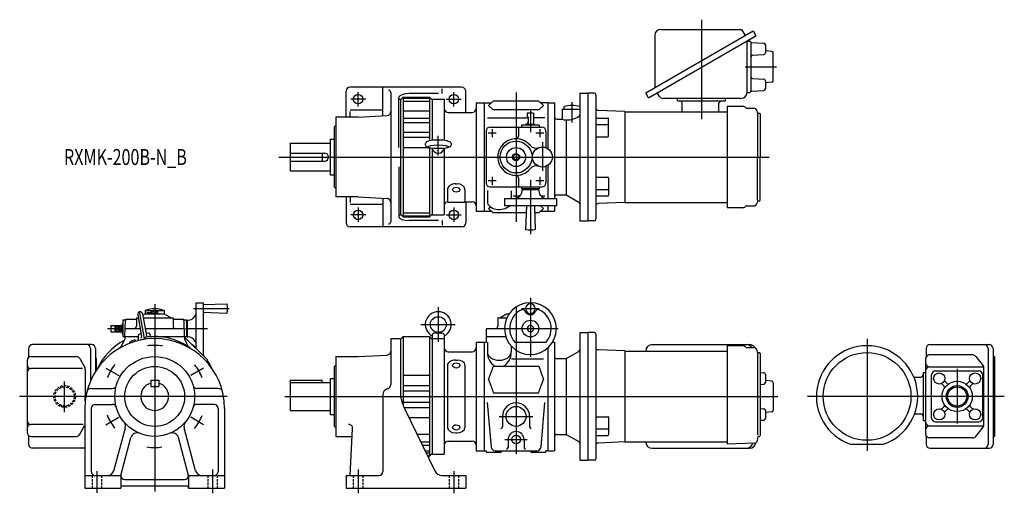
# Model space of a CAD drawing. Units: millimetres. Extents: x -169 to 1065, y -121 to 472.
import ezdxf

# ---------------------------------------------------------------- set-up
doc = ezdxf.new("R2010")
doc.units = ezdxf.units.MM
doc.linetypes.add('DASHED', pattern=[4.5, 3, -1.5])
doc.styles.get("Standard").update_dxf_attribs({"font": 'ROMANS', "bigfont": 'EXTFONT'})

msp = doc.modelspace()

# ---------------------------------------------------------------- linework, layer by layer
at = {"color": 3, "linetype": 'Continuous'}
for p, q in [((685.5, 472.1), (685.5, 347.5)), ((740.1, 413), (779.6, 413)), ((264.6, 372.5), (245.9, 372.5)), ((255, 363.4), (255, 381.3)), ((365.4, 372.5), (384.1, 372.5)), ((375, 363.4), (375, 381.3)), ((453, 381), (453, 219)), ((471, 358), (471, 331.1)), ((523, 368.7), (523, 343.1)), ((423, 335), (423, 325)), ((483, 335), (483, 325)), ((355.5, 302), (355.5, 326.4)), ((428, 330), (418, 330)), ((488, 330), (478, 330)), ((486, 318.7), (486, 282.7)), ((155.8, 300), (770.3, 300)), ((423, 275), (423, 265)), ((483, 275), (483, 265)), ((428, 270), (418, 270)), ((471, 271.6), (471, 203.4)), ((488, 270), (478, 270)), ((255, 236.6), (255, 218.7)), ((375, 236.6), (375, 218.7)), ((264.6, 227.5), (245.9, 227.5)), ((365.4, 227.5), (384.1, 227.5)), ((471, 123.7), (471, 49.5)), ((0, 115.6), (0, -119.2)), ((355.5, 112), (355.5, 68.4)), ((453, 112.5), (453, -72.4)), ((-12.8, 72.4), (-18.9, 107)), ((-9.8, 105.2), (-9.8, 103.5)), ((-8.5, 105.4), (-8.5, 103.5)), ((-7, 105.7), (-7, 103.5)), ((-5.2, 106), (-5.2, 103.5)), ((48.8, 110), (93.2, 110)), ((460, 110), (482, 110)), ((-50.1, 87.6), (-50.1, 82.4)), ((-50.1, 87.6), (-42.6, 87.6)), ((-50.1, 87.6), (-42.6, 82.4)), ((-42.6, 87.6), (-50.1, 82.4)), ((-42.6, 87.6), (-42.6, 82.4)), ((333.8, 90.1), (376.5, 90.1)), ((-59.2, 85), (-39.4, 85)), ((-50.1, 82.4), (-42.6, 82.4)), ((38.7, 85), (66, 85)), ((438.5, 85), (505.8, 85)), ((893, 72.1), (893, -68.1)), ((-61.3, 35.4), (-45.1, 26.1)), ((61.3, 35.4), (45.1, 26.1)), ((1006, 34.5), (1006, -34)), ((-113, -19.6), (-113, 18.9)), ((90.7, 0), (-169.3, 0)), ((163, 0), (781, 0)), ((1065.1, 0), (818.3, 0)), ((-61.3, -35.4), (-45.1, -26.1)), ((61.3, -35.4), (45.1, -26.1)), ((432, -25), (474, -25)), ((439, -54), (467, -54)), ((-72.5, -93.5), (-72.5, -120.8)), ((72.5, -91.6), (72.5, -121.4)), ((255, -91.6), (255, -121.4)), ((375, -93.5), (375, -121.4))]:
    msp.add_line(p, q, dxfattribs=at)
at = {"color": 7, "linetype": 'Continuous'}
for p, q in [((615.5, 380.4), (750.1, 458.1)), ((634.3, 460), (735.7, 460)), ((735.7, 460), (740.1, 452.3)), ((750.1, 458.1), (753.8, 451.8)), ((619.2, 374.1), (753.8, 451.8)), ((627, 452.7), (627, 387)), ((742.6, 380.9), (742.6, 445.3)), ((742.6, 445), (745.6, 445)), ((747.5, 442.8), (747.5, 383)), ((748.6, 443.4), (763.7, 442.6)), ((765.6, 440.6), (765.6, 430.4)), ((773.7, 432.2), (765.6, 433)), ((749.4, 427.6), (763.7, 428.4)), ((775.5, 395.8), (775.5, 430.2)), ((749.4, 398.4), (763.7, 397.6)), ((765.6, 395.6), (765.6, 385.4)), ((385, 387.5), (245, 387.5)), ((286, 351.6), (286, 387.5)), ((360.2, 379.5), (360.2, 385.3)), ((748.6, 382.6), (763.7, 383.4)), ((773.7, 393.8), (765.6, 393)), ((240, 350), (240, 382.5)), ((296, 380.9), (296, 219.1)), ((306, 312.1), (306, 374.5)), ((306, 372.5), (308, 372.5)), ((311.5, 375), (308, 371.5)), ((308, 372.5), (308, 227.5)), ((311.5, 375), (311.5, 225)), ((311.5, 375), (344.5, 375)), ((311.5, 373.7), (344.5, 373.7)), ((355.6, 379.5), (318.9, 379.5)), ((344.5, 375), (344.5, 320.2)), ((344.5, 375), (348, 371.5)), ((348, 372.5), (348, 320.9)), ((348, 372.5), (363, 372.5)), ((363, 372.5), (363, 320.9)), ((390, 356.4), (390, 382.5)), ((533, 380), (543, 380)), ((533, 380), (533, 220)), ((543, 380), (543, 220)), ((551, 380), (543, 380)), ((553, 378), (553, 222)), ((619.2, 374.1), (615.5, 380.4)), ((632.7, 375.9), (630.1, 380.4)), ((735.1, 373.4), (637, 373.4)), ((655.5, 370.3), (655.5, 373.4)), ((655.5, 370.3), (715.5, 370.3)), ((715.5, 370.3), (715.5, 373.4)), ((742.6, 381), (745.6, 381)), ((245, 359), (286, 359)), ((311.5, 370.1), (344.5, 370.1)), ((311.5, 358.1), (344.5, 358.1)), ((403, 368), (403, 232)), ((403, 368), (413, 368)), ((413, 368), (413, 232)), ((413, 368), (422.2, 368)), ((418.5, 364.7), (424.4, 370.1)), ((418.5, 364.7), (424.4, 359.3)), ((481.6, 370.1), (424.4, 370.1)), ((481.6, 359.3), (424.4, 359.3)), ((487.5, 364.7), (481.6, 370.1)), ((487.5, 364.7), (481.6, 359.3)), ((493, 368), (483.8, 368)), ((493, 368), (493, 310.4)), ((493, 368), (501, 368)), ((501, 368), (501, 248)), ((511, 360), (533, 360)), ((511, 360), (511, 347.5)), ((513, 363.2), (513, 360)), ((589.5, 357), (555.9, 358.4)), ((661.2, 356.8), (661.2, 367.3)), ((707.4, 356.8), (707.4, 367.3)), ((717.5, 363.5), (717.5, 236.5)), ((737.7, 363.5), (717.5, 363.5)), ((740.9, 361.7), (739.7, 362.8)), ((742.2, 361.2), (751.1, 361.2)), ((255, 350), (227, 350)), ((227, 350), (227, 300)), ((245, 349.5), (245, 356.9)), ((255, 350), (291.3, 351.9)), ((311.5, 348.9), (344.5, 348.9)), ((368, 356), (398, 356)), ((417, 349.2), (468, 349.2)), ((475, 355.1), (467, 355.1)), ((467, 355.1), (467, 350.1)), ((468, 350.1), (467, 350.1)), ((468, 350.1), (468, 342.6)), ((475, 355.1), (475, 340.9)), ((489, 349.2), (475, 349.2)), ((504, 347.5), (511, 347.5)), ((516, 346.5), (516, 252.5)), ((553, 348.8), (568, 348.8)), ((569, 326.4), (569, 347.8)), ((589.5, 357), (589.5, 243)), ((589.5, 356.8), (717.5, 356.8)), ((755.5, 355.4), (755.1, 358)), ((755.6, 354.1), (755.6, 300)), ((756, 355), (758, 355)), ((759, 354), (759, 300)), ((225, 337.5), (227, 339.5)), ((225, 337.5), (225, 262.5)), ((311.5, 343.4), (344.5, 343.4)), ((420.5, 337.5), (485.5, 337.5)), ((456, 337.5), (456, 326)), ((460, 340), (460, 337.5)), ((482, 340), (460, 340)), ((477, 340.9), (465, 340.9)), ((465, 340.9), (465, 340.1)), ((468, 342.6), (467, 342.6)), ((467, 342.6), (467, 340.9)), ((468, 340.9), (468, 340.1)), ((474, 340.9), (474, 340.1)), ((477, 340.9), (477, 340.1)), ((482, 340), (482, 337.5)), ((553, 340.6), (568, 340.6)), ((220, 322.5), (225, 322.5)), ((220, 322.5), (220, 277.5)), ((311.5, 331.3), (344.5, 331.3)), ((311.5, 324.8), (344.5, 324.8)), ((415.5, 332.5), (415.5, 267.5)), ((490.5, 332.5), (490.5, 311.7)), ((553, 325.4), (568, 325.4)), ((170, 317.5), (170, 282.5)), ((170, 317.5), (220, 317.5)), ((311.5, 312), (342.8, 312)), ((344.5, 311.5), (344.5, 225)), ((348, 310.4), (348, 227.5)), ((363, 310.4), (363, 227.5)), ((170, 305), (213, 305)), ((210, 305), (210, 295)), ((227, 300), (227, 250)), ((449.5, 302), (453, 304)), ((449.5, 302), (449.5, 298)), ((449.5, 298), (453, 296)), ((453, 304), (456.5, 302)), ((453, 296), (456.5, 298)), ((456.5, 302), (456.5, 298)), ((755.6, 245.9), (755.6, 300)), ((759, 246), (759, 300)), ((170, 295), (213, 295)), ((306, 287.9), (306, 225.5)), ((490.5, 288.3), (490.5, 267.5)), ((493, 289.6), (493, 248)), ((170, 282.5), (220, 282.5)), ((220, 277.5), (225, 277.5)), ((456, 274), (456, 262.5)), ((553, 274.6), (568, 274.6)), ((569, 273.6), (569, 252.2)), ((225, 262.5), (227, 260.5)), ((377, 266.5), (379, 266.5)), ((420.5, 262.5), (485.5, 262.5)), ((460, 262.5), (460, 260)), ((482, 260), (460, 260)), ((465, 259.2), (465, 260)), ((468, 259.2), (468, 260)), ((474, 259.2), (474, 260)), ((477, 259.2), (477, 260)), ((482, 262.5), (482, 260)), ((553, 259.4), (568, 259.4)), ((255, 250), (227, 250)), ((240, 250), (240, 217.5)), ((245, 250.5), (245, 243.1)), ((255, 250), (291.3, 248.1)), ((286, 248.4), (286, 212.5)), ((367, 259), (367, 243.4)), ((389, 259), (389, 243.4)), ((417, 257.9), (417, 244.1)), ((438.5, 248), (503.5, 248)), ((438.5, 248), (438.5, 239)), ((447, 257.6), (447, 248)), ((457.5, 250.8), (449.5, 250.8)), ((455, 249.1), (452.9, 248)), ((481.5, 259.1), (460.5, 259.1)), ((460.5, 259.1), (460.5, 258)), ((477, 259.2), (465, 259.2)), ((467, 259.2), (467, 259.1)), ((475, 259.2), (475, 259.1)), ((481.5, 259.1), (481.5, 258)), ((489, 250.8), (484.5, 250.8)), ((487, 249.1), (489.1, 248)), ((503.5, 248), (503.5, 239)), ((504, 252.5), (516, 252.5)), ((516, 252.5), (531.5, 243.6)), ((553, 251.2), (568, 251.2)), ((245, 241), (286, 241)), ((367, 243.4), (389, 243.4)), ((389, 244), (398, 244)), ((390, 243.6), (390, 217.5)), ((418.5, 235.3), (420.9, 237.5)), ((418.5, 235.3), (424.4, 229.9)), ((503.5, 239), (438.5, 239)), ((466, 239), (465, 209)), ((476, 239), (477, 209)), ((487.5, 235.3), (481.6, 229.9)), ((487.5, 235.3), (483.5, 239)), ((493, 239), (493, 232)), ((501, 239), (501, 232)), ((589.5, 243), (555.9, 241.6)), ((589.5, 243.2), (717.5, 243.2)), ((737.7, 236.5), (717.5, 236.5)), ((740.9, 238.3), (739.7, 237.2)), ((742.2, 238.8), (751.1, 238.8)), ((755.5, 244.6), (755.1, 242)), ((756, 245), (758, 245)), ((306, 227.5), (308, 227.5)), ((308, 228.5), (311.5, 225)), ((311.5, 229.9), (344.5, 229.9)), ((311.5, 226.3), (344.5, 226.3)), ((311.5, 225), (344.5, 225)), ((344.5, 225), (348, 228.5)), ((348, 227.5), (363, 227.5)), ((403, 232), (413, 232)), ((413, 232), (422.2, 232)), ((465.7, 229.9), (424.4, 229.9)), ((481.6, 229.9), (476.3, 229.9)), ((483.8, 232), (493, 232)), ((493, 232), (501, 232)), ((385, 212.5), (245, 212.5)), ((355.6, 220.5), (318.9, 220.5)), ((360.2, 220.5), (360.2, 214.7)), ((533, 220), (543, 220)), ((551, 220), (543, 220)), ((51.9, 117.5), (60.9, 117.5)), ((51.9, 59.8), (51.9, 117.5)), ((60.9, 117.5), (60.9, 52.5)), ((60.9, 115), (90.3, 116)), ((-21.3, 102.5), (-16.4, 74.8)), ((-15.1, 103.6), (-10.2, 75.9)), ((-14.8, 101.8), (-11.9, 103.5)), ((-12, 107.8), (-12, 103.4)), ((-11.9, 103.5), (11.8, 103.5)), ((-10.7, 107.8), (10.9, 107.8)), ((-4.5, 104.3), (-4.5, 103.5)), ((-4.5, 104.3), (4.5, 104.3)), ((-4, 104.3), (-4, 106.7)), ((-3, 107.1), (3, 107.1)), ((-2, 104.3), (-2, 106.7)), ((2, 104.3), (2, 106.7)), ((4, 104.3), (4, 106.7)), ((4.5, 104.3), (4.5, 103.5)), ((11.8, 103.5), (20.5, 98.5)), ((12, 107.8), (12, 103.5)), ((50.8, 101), (51.9, 103.1)), ((90.3, 104), (60.9, 105)), ((432.5, 98.5), (441.2, 103.5)), ((441.2, 103.5), (444.3, 103.5)), ((-55.1, 89), (-55.1, 81)), ((-55.1, 89), (-40.9, 89)), ((-40.9, 91), (-40.1, 91)), ((-40.9, 91), (-40.9, 79)), ((-40.9, 88), (-40.1, 88)), ((-40.1, 91), (-40.1, 79)), ((-40.1, 89), (-40, 89)), ((-40, 96), (-40, 75)), ((-40, 96), (-36.5, 96)), ((-37.5, 75), (-36.8, 95.1)), ((-34.8, 97), (-23, 97)), ((-23, 98.5), (-20.6, 98.5)), ((-23, 98.5), (-23, 88)), ((-14.2, 98.5), (23, 98.5)), ((23, 98.5), (23, 88)), ((23, 97), (34.8, 97)), ((36.5, 96), (40, 96)), ((37.5, 75), (36.8, 95.1)), ((40, 96), (40, 75)), ((40.8, 91), (40, 91)), ((40.8, 88), (40, 88)), ((40.8, 91), (40.8, 79)), ((40.8, 89), (40.9, 89)), ((40.9, 95.5), (41.9, 95.5)), ((40.9, 95.5), (40.9, 74.5)), ((430, 98), (430, 88)), ((430.5, 98.5), (441.4, 98.5)), ((-55.1, 81), (-40.9, 81)), ((-40.9, 82), (-40.1, 82)), ((-40.9, 79), (-40.1, 79)), ((-40.1, 81), (-40, 81)), ((-40, 75), (-20.8, 75)), ((-37.5, 75), (-37.5, 72)), ((-37.2, 85), (-18.2, 85)), ((-20.8, 76.2), (-20.8, 72)), ((-17.1, 78.8), (-20.3, 77.1)), ((-11.8, 85), (37.2, 85)), ((-10.9, 79.9), (-7.3, 79.4)), ((-6.5, 78.7), (-5.1, 74.8)), ((-5.1, 75), (40, 75)), ((37.5, 75), (37.5, 72)), ((37.5, 74.2), (66.5, 45.3)), ((40.8, 82), (40, 82)), ((40.8, 79), (40, 79)), ((40.8, 81), (40.9, 81)), ((40.9, 74.5), (41.9, 74.5)), ((311.5, 75), (308, 71.5)), ((311.5, 75), (311.5, -11.9)), ((311.5, 75), (344.5, 75)), ((344.5, 75), (344.5, -75)), ((344.5, 75), (348, 71.5)), ((348.4, 78.3), (348, 76.2)), ((348, 76.2), (348, -72.5)), ((362.6, 78.3), (363, 76.2)), ((363, 76.2), (363, -72.5)), ((415.5, 84), (415.5, 75)), ((415.5, 75), (415.5, 68)), ((415.5, 75), (440.1, 75)), ((416.5, 85), (438.5, 85)), ((533, 80), (533, -80)), ((533, 80), (543, 80)), ((543, 80), (543, -80)), ((551, 80), (543, 80)), ((553, 78), (553, -78)), ((-79.1, 65), (-153.1, 65)), ((-37.5, 72), (-42.4, 61.6)), ((-31.3, 68.2), (-31.4, 66.7)), ((-23.2, 69.4), (-24.8, 70.8)), ((-20.5, 70.1), (-20.8, 72)), ((-12, 74), (-13, 71.8)), ((37.5, 72), (42.1, 62)), ((50.8, 69), (51.9, 66.9)), ((296, 72.5), (296, 14.6)), ((296, 72.5), (308, 72.5)), ((308, 72.5), (308, 6.9)), ((348, 72.5), (363, 72.5)), ((403, 68), (403, -68)), ((403, 68), (413, 68)), ((413, 68), (413, -68)), ((413, 68), (415.5, 68)), ((417, 68), (417, 55.9)), ((447, 63.1), (447, 55.9)), ((451.3, 68), (490.7, 68)), ((498.7, 68), (501, 68)), ((501, 68), (501, -68)), ((623.8, 65), (745.5, 65)), ((717.5, 63.5), (717.5, -60)), ((737.7, 63.5), (717.5, 63.5)), ((740.9, 61.7), (739.7, 62.8)), ((972.1, 65), (1046.1, 65)), ((-158.1, 60), (-158.1, 48.9)), ((-158.1, 59), (-158.1, 48.9)), ((-155, 50), (-98.2, 50)), ((-80.4, 60), (-80.4, 19.6)), ((-74.1, 60), (-74.1, 31.6)), ((-43.2, 61.1), (-43.4, 61.2)), ((59.2, 52.5), (60.9, 52.5)), ((227, 50), (255, 50)), ((227, 50), (227, 0)), ((255, 50), (291.3, 51.9)), ((368, 56), (398, 56)), ((493, 61.1), (493, -68)), ((516, 47.5), (531.5, 56.4)), ((589.5, 57), (555.9, 58.4)), ((589.5, 57), (589.5, -57)), ((589.5, 56.8), (717.5, 56.8)), ((742.2, 61.2), (751.1, 61.2)), ((755.5, 55.4), (755.1, 58)), ((755.6, 54.1), (755.6, -48.2)), ((756, 55), (758, 55)), ((759, 54), (759, -49)), ((967.1, 60), (967.1, 49.5)), ((1025.6, 52), (971.4, 52)), ((1029.6, 50), (1038.5, 38.3)), ((1044.8, 60), (1044.8, -60)), ((1051.1, 60), (1051.1, -60)), ((1051.1, 50), (1053, 50)), ((1053, 50), (1053, -50)), ((-160, 45), (-160, -45)), ((-93.8, 47.4), (-87.6, 36.1)), ((-73.4, 47), (-73.4, 32.6)), ((64.9, 43.7), (66.5, 45.3)), ((225, 37.5), (227, 38.7)), ((225, 37.5), (225, -37.5)), ((367, 39), (367, -39)), ((377, 45.6), (379, 45.6)), ((389, 39), (389, -39)), ((418.5, 21.3), (424.6, 38)), ((424.6, 38), (481.4, 38)), ((447.4, 47), (487.5, 47)), ((481.4, 38), (487.5, 21.3)), ((504, 47.5), (516, 47.5)), ((516, 47.5), (516, -47.5)), ((966.4, 47), (966.4, -47)), ((-90.4, 35), (-155, 35)), ((-87, 33.7), (-87, 0)), ((311.5, 26.6), (344.5, 26.6)), ((759, 29.9), (763.7, 29.6)), ((765.6, 27.6), (765.6, 17.4)), ((963.3, 30), (966.4, 30)), ((963.3, 30), (963.3, -30)), ((971.4, 37), (1039.3, 37)), ((974, -27), (974, 27)), ((979, 32), (1033, 32)), ((1038, -27), (1038, 27)), ((1039.6, -35.3), (1039.6, 35.3)), ((-5, 20.5), (-5, 12.5)), ((-5, 20.5), (5, 20.5)), ((-5, 12.5), (5, 12.5)), ((5, 20.5), (5, 12.5)), ((170, 20.5), (170, -17.5)), ((170, 20.5), (210, 20.5)), ((170, 17.5), (220, 17.5)), ((210, 17.5), (210, 20.5)), ((220, 22.5), (225, 22.5)), ((220, 22.5), (220, -22.5)), ((311.5, 13.9), (344.5, 13.9)), ((418.5, 21.3), (424.7, 4.4)), ((481.3, 4.4), (487.5, 21.3)), ((759, 15.1), (763.7, 15.4)), ((773.7, 19.2), (765.6, 20)), ((775.5, 17.2), (775.5, -17.2)), ((952.3, 24.3), (960.3, 24.3)), ((989.7, 12.7), (987.2, 15.2)), ((993.3, 16.3), (990.8, 18.8)), ((1018.7, 16.3), (1021.2, 18.8)), ((1022.3, 12.7), (1024.8, 15.2)), ((-87, -5.7), (-87, 0)), ((-80, 10), (-52.9, 10)), ((80, 10), (52.9, 10)), ((227, 0), (227, -50)), ((286, 2), (286, -94)), ((311.5, 7), (344.5, 7)), ((424.7, 4.4), (481.3, 4.4)), ((-74.5, -10), (-52.9, -10)), ((74.5, -10), (52.9, -10)), ((311.5, -7), (344.5, -7)), ((416.9, -7.8), (421.7, -63.4)), ((484.3, -63.4), (489.1, -7.8)), ((-87.5, -15), (-87.5, -115)), ((-79.5, -15), (-79.5, -94)), ((79.5, -15), (79.5, -94)), ((87.5, -15), (87.5, -115)), ((170, -17.5), (220, -17.5)), ((220, -22.5), (225, -22.5)), ((312.5, -13.9), (344.5, -13.9)), ((313.1, -15.1), (351.3, -93.4)), ((759, -15.1), (763.7, -15.4)), ((765.6, -17.4), (765.6, -27.6)), ((773.7, -19.2), (765.6, -20)), ((952.8, -21.9), (960.3, -21.9)), ((989.7, -12.7), (987.2, -15.2)), ((993.3, -16.3), (990.8, -18.8)), ((1018.7, -16.3), (1021.2, -18.8)), ((1022.3, -12.7), (1024.8, -15.2)), ((-89.5, -35), (-155, -35)), ((-93.8, -47.4), (-87.5, -35.9)), ((318.7, -26.6), (344.5, -26.6)), ((436, -25), (436, -38)), ((470, -25), (470, -38)), ((553, -25.4), (568, -25.4)), ((569, -26.4), (569, -47.8)), ((759, -29.9), (763.7, -29.6)), ((963.3, -30), (966.4, -30)), ((971.4, -37), (1039.3, -37)), ((979, -32), (1033, -32)), ((-158.1, -48.9), (-158.1, -60)), ((-51.3, -93.1), (-36.8, -39.2)), ((51.3, -93.1), (36.8, -39.2)), ((225, -37.5), (227, -38.7)), ((245, -99), (248.1, -40.3)), ((328.8, -47.4), (344.5, -47.4)), ((377, -45.6), (379, -45.6)), ((504, -47.5), (516, -47.5)), ((516, -47.5), (531.5, -56.4)), ((553, -40.6), (568, -40.6)), ((553, -48.8), (568, -48.8)), ((1029.6, -50), (1038.5, -38.3)), ((-155, -50), (-98.2, -50)), ((-42.5, -99), (-29.8, -51.6)), ((42.5, -99), (29.8, -51.6)), ((227, -50), (247.6, -50)), ((333.5, -56.9), (344.5, -56.9)), ((335.6, -61.2), (344.5, -61.2)), ((368, -56), (398, -56)), ((443, -54), (443, -64)), ((463, -54), (463, -64)), ((589.5, -57), (555.9, -58.4)), ((589.5, -56.8), (717.5, -56.8)), ((751.8, -58.6), (717.5, -60)), ((755.5, -55.3), (756.4, -50.4)), ((756.9, -50), (758, -50)), ((872.2, -60), (913.8, -60)), ((967.1, -49.5), (967.1, -60)), ((1025.6, -52), (971.4, -52)), ((1051.1, -50), (1053, -50)), ((-87.5, -65), (-153.1, -65)), ((339, -68.2), (344.5, -68.2)), ((340.2, -70.8), (344.5, -70.8)), ((341.8, -74), (344.5, -74)), ((344.5, -75), (348, -71.5)), ((348, -72.5), (363, -72.5)), ((403, -68), (413, -68)), ((413, -68), (415.5, -68)), ((415.5, -68), (415.5, -70)), ((415.5, -70), (434.5, -70)), ((426.7, -68), (479.3, -68)), ((434.5, -68), (434.5, -70)), ((471.5, -68), (471.5, -70)), ((471.5, -70), (490.5, -70)), ((493, -68), (490.5, -68)), ((490.5, -68), (490.5, -70)), ((493, -68), (501, -68)), ((623.8, -65), (745.5, -65)), ((972.1, -65), (1046.1, -65)), ((342.3, -75), (344.5, -75)), ((533, -80), (543, -80)), ((551, -80), (543, -80)), ((-87.5, -99), (-42.5, -99)), ((-42.5, -99), (-42.5, -115)), ((-37.5, -104), (37.5, -104)), ((42.5, -99), (42.5, -115)), ((42.5, -99), (87.5, -99)), ((240, -99), (240, -115)), ((240, -99), (281, -99)), ((360.2, -99), (390, -99)), ((390, -99), (390, -115)), ((-87.5, -115), (-42.5, -115)), ((-39.5, -112), (39.5, -112)), ((42.5, -115), (87.5, -115)), ((240, -115), (390, -115))]:
    msp.add_line(p, q, dxfattribs=at)
at = {"color": 3, "linetype": 'DASHED'}
for p, q in [((-78.5, -99), (-78.5, -115)), ((-66.5, -99), (-66.5, -115)), ((66.5, -99), (66.5, -115)), ((78.5, -99), (78.5, -115)), ((249, -99), (249, -115)), ((261, -99), (261, -115)), ((369, -99), (369, -115)), ((381, -99), (381, -115))]:
    msp.add_line(p, q, dxfattribs=at)
at = {"color": 7, "linetype": 'Continuous'}
for centre, radius in [((255, 372.5), 6), ((375, 372.5), 6), ((453, 300), 20), ((453, 300), 11.9), ((486, 300), 12.5), ((453, 300), 4.5), ((453, 300), 3.4), ((255, 227.5), 6), ((375, 227.5), 6), ((471, 85), 10.5), ((0, 0), 50), ((893, 0), 55), ((0, 0), 37.5), ((983.5, 22.5), 7), ((1028.5, 22.5), 7), ((1006, 0), 19), ((453, -25), 12.5), ((983.5, -22.5), 7), ((1028.5, -22.5), 7)]:
    msp.add_circle(centre, radius, dxfattribs=at)
at = {"color": 3, "linetype": 'DASHED'}
for radius in [13.6, 12]:
    msp.add_circle((-113, 0), radius, dxfattribs=at)
at = {"color": 3, "linetype": 'Continuous'}
for centre, radius in [((1006, 0), 13.6), ((1006, 0), 12), ((453, -54), 5.5)]:
    msp.add_circle(centre, radius, dxfattribs=at)
at = {"color": 7, "linetype": 'Continuous'}
for centre, radius, start, end in [((634.3, 452.7), 7.3, 90, 180), ((745.6, 443), 2, 37.5537, 90), ((748.7, 445.4), 2, 217.5537, 266.8202), ((763.6, 440.6), 2, 0, 86.8202), ((773.5, 430.2), 2, 0, 84.254), ((749.5, 425.6), 2, 93.1798, 180), ((763.6, 430.4), 2, 273.1798, 0), ((749.5, 400.4), 2, 180, 266.8202), ((763.6, 395.6), 2, 0, 86.8202), ((773.5, 395.8), 2, 275.746, 0), ((245, 382.5), 5, 90, 180), ((293, 380.9), 3, 0, 90), ((385, 382.5), 5, 0, 90), ((763.6, 385.4), 2, 273.1798, 0), ((551, 378), 2, 0, 90), ((637, 378.4), 5, 210, 270), ((658.2, 367.3), 3, 0, 90), ((710.4, 367.3), 3, 90, 180), ((735.1, 380.9), 7.5, 270, 0), ((745.6, 383), 2, 270, 322.4463), ((748.7, 380.6), 2, 93.1798, 142.4463), ((368, 361), 5, 180, 270), ((398, 361), 5, 270, 0), ((523, 324.5), 40, 75.5225, 104.4775), ((556, 361.4), 3, 180, 267.6467), ((737.7, 360.5), 3, 49.6355, 90), ((742.2, 363.2), 2, 229.6355, 270), ((751.1, 357.2), 4, 10.081, 90), ((291, 356.9), 5, 273, 0), ((385, 356.4), 5, 355.6448, 0), ((385, 356.4), 5, 355.3668, 0), ((504, 350.5), 3, 180, 270), ((568, 347.8), 1, 360, 90), ((756, 355.5), 0.5, 190.0806, 270), ((758, 354), 1, 0, 90), ((420.5, 332.5), 5, 90, 180), ((485.5, 332.5), 5, 360, 90), ((485.5, 332.5), 5, 360, 90), ((568, 339.6), 1, 360, 90), ((453, 300), 23, 38.27, 270), ((453, 326), 3, 270, 360), ((568, 326.4), 1, 270, 360), ((478.3, 321.2), 10, 223.5382, 289.9323), ((213, 300), 5, 270, 90), ((453, 300), 23, 264.8956, 320.1356), ((478.3, 278.8), 10, 70.0677, 140.1351), ((478.3, 278.8), 10, 132.7886, 140.1351), ((453, 274), 3, 360, 90), ((568, 273.6), 1, 0, 90), ((420.5, 267.5), 5, 180, 270), ((485.5, 267.5), 5, 270, 0), ((568, 260.4), 1, 270, 0), ((291, 243.1), 5, 0, 87), ((450.5, 258), 10, 296.8103, 360), ((491.5, 258), 10, 180, 243.1897), ((504, 249.5), 3, 90, 180), ((568, 252.2), 1, 270, 0), ((368, 239), 5, 101.537, 180), ((385, 243.6), 5, 0, 4.6332), ((398, 239), 5, 0, 90), ((530, 241), 3, 0, 60), ((556, 238.6), 3, 92.3533, 180), ((737.7, 239.5), 3, 270, 310.3645), ((742.2, 236.8), 2, 90, 130.3645), ((751.1, 242.8), 4, 270, 349.919), ((756, 244.5), 0.5, 90, 169.9194), ((758, 246), 1, 270, 360), ((245, 217.5), 5, 180, 270), ((293, 219.1), 3, 270, 0), ((385, 217.5), 5, 270, 0), ((551, 222), 2, 270, 0), ((471, 244.8), 36.2, 260.4728, 279.5272), ((74.4, 110), 17, 339.3327, 20.6673), ((471, 85), 32.5, 89.999995674289, 89.99996471106664), ((471, 110), 6, 89.999995674289, 89.99996471106664), ((-18.2, 103.1), 3.15, 9.9999, 189.9999), ((0, 75), 34.9, 69.8932, 110.1068), ((-3, 105.5), 1.56, 90, 130.2602), ((-3, 105.5), 1.56, 49.7398, 90), ((0, 101.4), 5.7, 90, 110.7709), ((0, 101.4), 5.7, 69.2291, 90), ((3, 105.5), 1.56, 90, 130.2602), ((3, 105.5), 1.56, 49.7398, 90), ((41.9, 105.5), 10, 270, 333.1897), ((471, 85), 26, 114.823, 220.8322), ((461.3, 105.9), 3, 23.1324, 114.823), ((471, 110), 7.5, 203.1324, 336.8676), ((480.7, 105.9), 3, 65.177, 156.8676), ((471, 85), 26, 319.1678, 65.177), ((-34.8, 95), 2, 90, 177.9999), ((-26, 88), 3, 270, 0), ((26, 88), 3, 180, 270), ((34.8, 95), 2, 2.0001, 90), ((427, 88), 3, 270, 0), ((430.5, 98), 0.5, 90, 180), ((471, 85), 4, 89.999995674289, 89.99996471106664), ((-19.8, 76.2), 1, 117.667, 179.9999), ((-17.4, 74.6), 1, 279.9999, 9.9999), ((0, 0), 75, 53.3962, 99.2069), ((-9.2, 76.1), 1, 189.9999, 279.9999), ((-7.4, 78.4), 1, 19.9999, 82.3328), ((41.9, 64.5), 10, 26.8103, 90), ((416.5, 84), 1, 90, 180), ((551, 78), 2, 0, 90), ((-153.1, 60), 5, 90, 180), ((0, -15), 87.5, 0, 180), ((-85.4, 60), 5, 0, 90), ((-79.1, 60), 5, 0, 90), ((0, 0), 80, 118.6287, 154.5523), ((0, 0), 75, 109.3252, 114.6748), ((0, 0), 73, 100.2581, 106.2742), ((0, 0), 80, 49.5526, 54.0688), ((623.8, 56.7), 8.3, 90, 179.3097), ((737.7, 60.5), 3, 49.6355, 90), ((742.2, 63.2), 2, 229.6355, 270), ((741.8, 56.7), 8.3, 33.2431, 90), ((745.5, 56.7), 8.3, 31.0412, 90), ((893, 0), 63.5, 289.1119, 250.8881), ((972.1, 60), 5, 90, 180), ((1039.8, 60), 5, 0, 90), ((1046.1, 60), 5, 0, 90), ((-155, 45), 5, 90, 180), ((-98.2, 45), 5, 28.6641, 90), ((-78.4, 47), 5, 0, 29.5425), ((0, 0), 75, 125.3252, 126.6038), ((0, 0), 80, 35.9312, 41.0145), ((291, 56.9), 5, 273, 0), ((368, 61), 5, 180, 270), ((398, 61), 5, 270, 0), ((504, 50.5), 3, 180, 270), ((530, 59), 3, 300, 0), ((556, 61.4), 3, 180, 267.6467), ((751.1, 57.3), 4, 10.081, 90), ((756, 55.5), 0.5, 190.0806, 270), ((758, 54), 1, 0, 90), ((971.4, 47), 5, 90, 180), ((1025.6, 47), 5, 37.4009, 90), ((-155, 40), 5, 180, 270), ((0, 0), 80, 25.4477, 34.1931), ((971.4, 42), 5, 180, 270), ((1034.6, 35.3), 5, 0, 37.4009), ((-155, 30), 5, 90, 180), ((-92, 33.7), 5, 0, 28.6641), ((763.6, 27.6), 2, 360, 86.8202), ((960.3, 27.3), 3, 270, 0), ((971.4, 32), 5, 90, 180), ((979, 27), 5, 90, 180), ((1033, 27), 5, 0, 90), ((-52.9, 15), 5, 270, 344.1735), ((0, 0), 17.5, 106.6015, 73.3985), ((52.9, 15), 5, 195.8265, 270), ((291, 14.6), 5, 283.3423, 0), ((763.6, 17.4), 2, 273.1798, 360), ((773.5, 17.2), 2, 0, 84.254), ((952.3, 19.7), 4.6, 90, 97.2757), ((985.8, 13.8), 2, 45, 105), ((988.3, 11.3), 2, 327.3736, 45), ((992.2, 20.2), 2, 165, 225), ((994.7, 17.7), 2, 225, 302.6264), ((1017.3, 17.7), 2, 237.3736, 315), ((1019.8, 20.2), 2, 315, 15), ((1023.7, 11.3), 2, 135, 212.6264), ((1026.2, 13.8), 2, 75, 135), ((-80, 5), 5, 90, 165.9704), ((80, 5), 5, 14.0296, 90), ((294, 2), 8, 103.3424, 180), ((358, 6.9), 50, 180, 206), ((-74.5, -15), 5, 90, 180), ((-52.9, -15), 5, 15.8265, 90), ((52.9, -15), 5, 90, 164.1735), ((74.5, -15), 5, 0, 90), ((453, -25), 17, 0, 180), ((988.3, -11.3), 2, 315, 32.6264), ((1023.7, -11.3), 2, 147.3736, 225), ((763.6, -17.4), 2, 360, 86.8202), ((773.5, -17.2), 2, 275.746, 0), ((952.8, -17.3), 4.6, 267.7602, 270), ((960.3, -24.9), 3, 0, 90), ((985.8, -13.8), 2, 255, 315), ((992.2, -20.2), 2, 135, 195), ((994.7, -17.7), 2, 57.3736, 135), ((1017.3, -17.7), 2, 45, 122.6264), ((1019.8, -20.2), 2, 345, 45), ((1026.2, -13.8), 2, 225, 285), ((-155, -30), 5, 180, 270), ((-155, -40), 5, 90, 180), ((-44.6, -37.1), 8, 345, 39.8052), ((44.6, -37.1), 8, 140.1947, 195), ((243.1, -40), 5, 357.0001, 90), ((568, -26.4), 1, 0, 90), ((763.6, -27.6), 2, 273.1798, 360), ((971.4, -32), 5, 180, 270), ((971.4, -42), 5, 90, 180), ((979, -27), 5, 180, 270), ((1033, -27), 5, 270, 0), ((1034.6, -35.3), 5, 322.5991, 0), ((-155, -45), 5, 180, 270), ((-98.2, -45), 5, 270, 331.3359), ((-22.1, -53.6), 8, 67.6414, 165.0001), ((22.1, -53.6), 8, 14.9999, 112.3586), ((434, -38), 2, 270, 0), ((453, -54), 10, 0, 180), ((472, -38), 2, 180, 270), ((504, -50.5), 3, 90, 180), ((568, -39.6), 1, 270, 0), ((568, -47.8), 1, 270, 0), ((758, -49), 1, 270, 0), ((971.4, -47), 5, 180, 270), ((-153.1, -60), 5, 180, 270), ((368, -61), 5, 90, 180), ((398, -61), 5, 0, 90), ((530, -59), 3, 0, 60), ((556, -61.4), 3, 92.3533, 180), ((623.8, -56.7), 8.3, 180.6903, 270), ((741.8, -56.7), 8.3, 270, 346.0275), ((745.5, -56.7), 8.3, 270, 350.5447), ((751.6, -54.6), 4, 271.9621, 327.1749), ((751.6, -54.6), 4, 327.1908, 349.9194), ((756.9, -50.5), 0.5, 90, 169.9194), ((972.1, -60), 5, 180, 270), ((1025.6, -47), 5, 270, 322.5991), ((1039.8, -60), 5, 270, 0), ((1046.1, -60), 5, 270, 0), ((426.7, -63), 5, 185, 270), ((441, -64), 2, 270, 0), ((465, -64), 2, 180, 270), ((479.3, -63), 5, 270, 355), ((551, -78), 2, 270, 0), ((-74.5, -94), 5, 180, 270), ((-59, -91), 8, 270, 345), ((59, -91), 8, 194.9999, 270), ((74.5, -94), 5, 270, 0), ((281, -94), 5, 270, 0), ((360.2, -89), 10, 206, 270), ((-37.5, -99), 5, 180, 270), ((37.5, -99), 5, 270, 0), ((-39.5, -115), 3, 90, 180), ((39.5, -115), 3, 0, 90)]:
    msp.add_arc(centre, radius, start, end, dxfattribs=at)
at = {"color": 3, "linetype": 'Continuous'}
for start, end in [(81.3046, 98.1975), (141.3046, 158.1975), (21.3046, 38.1975), (201.3046, 218.1975), (321.3046, 338.1975), (261.3046, 278.1975)]:
    msp.add_arc((0, 0), 64, start, end, dxfattribs=at)
at = {"color": 7, "linetype": 'Continuous'}
for centre, major_axis, ratio, start_param, end_param in [((318.9, 374.5), (-12.9, 0), 0.391427, 4.712389, 6.283185), ((517, 347.9), (5.99, 0.42), 0.234294, 3.10883, 4.754425), ((522.3, 350.9), (10.7, 2.5), 0.340909, 4.157537, 6.150847), ((355.5, 319), (13.2, 0), 0.173648, 0.589491, 2.551534), ((355.5, 312.9), (8, 0), 0.984808, 3.398202, 6.027007), ((377, 259), (10, 0), 0.74975, 1.570796, 3.141593), ((379, 259), (-10, 0), 0.74975, 3.141593, 4.712389), ((432, 244.1), (15, 0), 0.65, 3.141593, 5.728094), ((318.9, 225.5), (-12.9, 0), 0.391427, 0, 1.570796), ((355.5, 90.1), (16.3, 0), 0.986276, 5.194755, 10.513261), ((355.5, 78.2), (-7.14, 0), 0.173207, 4.712389, 6.252304), ((355.5, 78.2), (-7.14, 0), 0.173207, 3.172451, 4.712389), ((432, 55.9), (15, 0), 0.706668, 3.141593, 6.283185), ((432, 55.9), (0, -19), 0.789473, 4.710395, 5.930708), ((432, 55.9), (0, -19), 0.789473, 0.34648, 1.568802), ((377, 39), (10, 0), 0.659752, 1.570796, 3.141593), ((379, 39), (-10, 0), 0.659752, 3.141593, 4.712389), ((377, -39), (10, 0), 0.659752, 3.141593, 4.712389), ((379, -39), (-10, 0), 0.659752, 1.570797, 3.141593)]:
    msp.add_ellipse(centre, major_axis=major_axis, ratio=ratio, start_param=start_param, end_param=end_param, dxfattribs=at)
for centre, major_axis, ratio in [((355.5, 312.8), (-13.2, 0), 0.173648), ((378, 259.1), (4.5, 0), 0.688355), ((355.5, 90.1), (10, 0.04), 0.984808), ((378, 38.8), (-4.5, 0), 0.725374), ((378, -38.8), (4.5, -0.01), 0.725374)]:
    msp.add_ellipse(centre, major_axis=major_axis, ratio=ratio, dxfattribs=at)
for points in [[(344.6, 320.3), (344.1, 320.2), (342.8, 319.8), (341.1, 319.3), (340, 318.2), (339.4, 317.1), (339.1, 315.9), (339.4, 314.6), (340, 313.6), (341.1, 312.5), (342.8, 312), (344.1, 311.6), (344.6, 311.5)], [(366.4, 320.3), (366.9, 320.2), (368.2, 319.8), (369.9, 319.3), (371, 318.2), (371.6, 317.1), (371.9, 315.9), (371.6, 314.6), (371, 313.6), (369.9, 312.5), (368.2, 312), (366.9, 311.6), (366.4, 311.5)]]:
    msp.add_open_spline(points, degree=3, knots=[0, 0, 0, 0, 1.557571, 4.008691, 4.98694, 6.368561, 7.547134, 8.725737, 10.107358, 11.085607, 13.536727, 15.094298, 15.094298, 15.094298, 15.094298], dxfattribs=at)

# ---------------------------------------------------------------- texts
at = {"color": 7, "insert": (-113.7, 290), "char_height": 20, "attachment_point": 7}
msp.add_mtext('{\\W0.740741;RXMK-200B-N_B}', dxfattribs=at)

doc.saveas('drawing.dxf')
